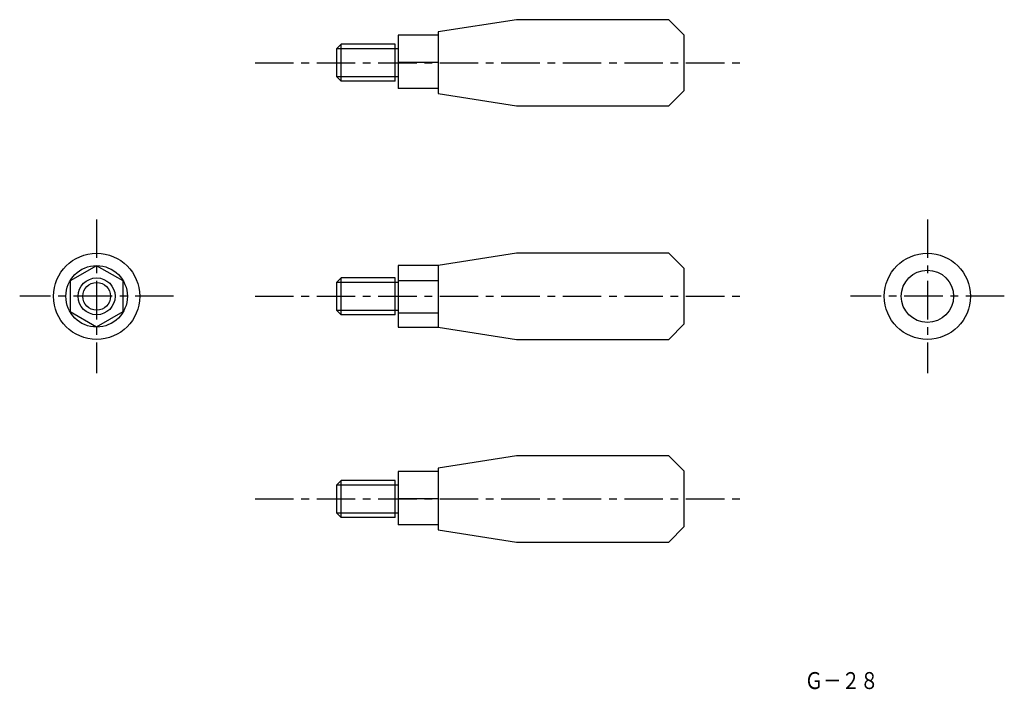
# Model space of a CAD drawing. Extents: x 25 to 345, y 12 to 230.
import ezdxf

# ---------------------------------------------------------------- set-up
doc = ezdxf.new("R2010")
doc.units = 0
doc.header["$LTSCALE"] = 10
doc.header["$MEASUREMENT"] = 0
doc.linetypes.add('CENTER', pattern=[2, 1.25, -0.25, 0.25, -0.25])
doc.layers.get('0').update_dxf_attribs({"linetype": 'CONTINUOUS'})
doc.layers.add('1', color=1, linetype='CENTER')
doc.layers.add('11', color=3, linetype='CONTINUOUS')
doc.styles.add('BIGFONT', font='txt', dxfattribs={"width": 0.8, "height": 5.5, "bigfont": 'bigfont'})

msp = doc.modelspace()

# ---------------------------------------------------------------- linework, layer by layer
for p, q in [((186.5, 230), (161, 226)), ((236, 230), (186.5, 230)), ((241, 225), (236, 230)), ((161.02, 224.95), (147.99, 224.95)), ((147.99, 224.95), (147.99, 207.6)), ((161, 226), (161, 206)), ((241, 207), (241, 225)), ((129.5, 222), (128, 220.5)), ((129.5, 210), (129.5, 222)), ((147, 222), (129.5, 222)), ((147, 210), (147, 222)), ((148, 220.5), (128, 220.5)), ((128, 220.5), (128, 211.5)), ((161.02, 216.07), (147.99, 216.07)), ((129.5, 210), (128, 211.5)), ((128, 211.5), (148, 211.5)), ((147, 210), (129.5, 210)), ((161.02, 207.6), (147.99, 207.6)), ((161, 206), (186.5, 202)), ((236, 202), (241, 207)), ((186.5, 202), (236, 202)), ((186.5, 154), (161, 150)), ((236, 154), (186.5, 154)), ((241, 149), (236, 154)), ((161, 150), (148, 150)), ((148, 150), (148, 130)), ((161, 150), (161, 130)), ((241, 131), (241, 149)), ((129.5, 146), (128, 144.5)), ((148, 144.5), (128, 144.5)), ((128, 144.5), (128, 135.5)), ((147, 146), (129.5, 146)), ((129.5, 134), (129.5, 146)), ((147, 134), (147, 146)), ((147.99, 145.2), (161.02, 145.2)), ((128, 135.5), (148, 135.5)), ((129.5, 134), (128, 135.5)), ((147.99, 134.66), (161.02, 134.66)), ((147, 134), (129.5, 134)), ((148, 130), (161, 130)), ((161, 130), (186.5, 126)), ((236, 126), (241, 131)), ((186.5, 126), (236, 126)), ((186.5, 88.07), (161, 84.07)), ((236, 88.07), (186.5, 88.07)), ((241, 83.07), (236, 88.07)), ((161, 84.07), (161, 64.07)), ((129.5, 80.07), (128, 78.57)), ((129.5, 68.07), (129.5, 80.07)), ((147, 80.07), (129.5, 80.07)), ((147, 68.07), (147, 80.07)), ((147.99, 83.02), (147.99, 65.66)), ((161.02, 83.02), (147.99, 83.02)), ((241, 65.07), (241, 83.07)), ((128, 78.57), (128, 69.57)), ((148, 78.57), (128, 78.57)), ((161.02, 74.13), (147.99, 74.13)), ((128, 69.57), (148, 69.57)), ((129.5, 68.07), (128, 69.57)), ((147, 68.07), (129.5, 68.07)), ((161.02, 65.66), (147.99, 65.66)), ((161, 64.07), (186.5, 60.07)), ((236, 60.07), (241, 65.07)), ((186.5, 60.07), (236, 60.07))]:
    msp.add_line(p, q)
at = {"flags": 128}
msp.add_lwpolyline([(49.99, 149.95), (41.4, 144.99), (41.4, 135.07), (49.99, 130.11), (58.58, 135.07), (58.58, 144.99)], close=True, dxfattribs=at)
for centre, radius in [((50, 140), 14), ((320, 140), 14), ((50, 140), 10), ((320, 140), 8.5), ((50, 140), 6), ((50, 140), 4.5)]:
    msp.add_circle(centre, radius)
at = {"layer": '1'}
for p, q in [((101.53, 216), (260.53, 216)), ((50, 165), (50, 115)), ((320, 165), (320, 115)), ((75, 140), (25, 140)), ((101.53, 140), (260.53, 140)), ((345, 140), (295, 140)), ((101.53, 74.07), (260.53, 74.07))]:
    msp.add_line(p, q, dxfattribs=at)

# ---------------------------------------------------------------- texts
at = {"layer": '11', "style": 'BIGFONT', "width": 0.8}
msp.add_text('Ｇ－２８', height=5.5, dxfattribs=at).set_placement((280.12, 12.25))

doc.saveas('drawing.dxf')
